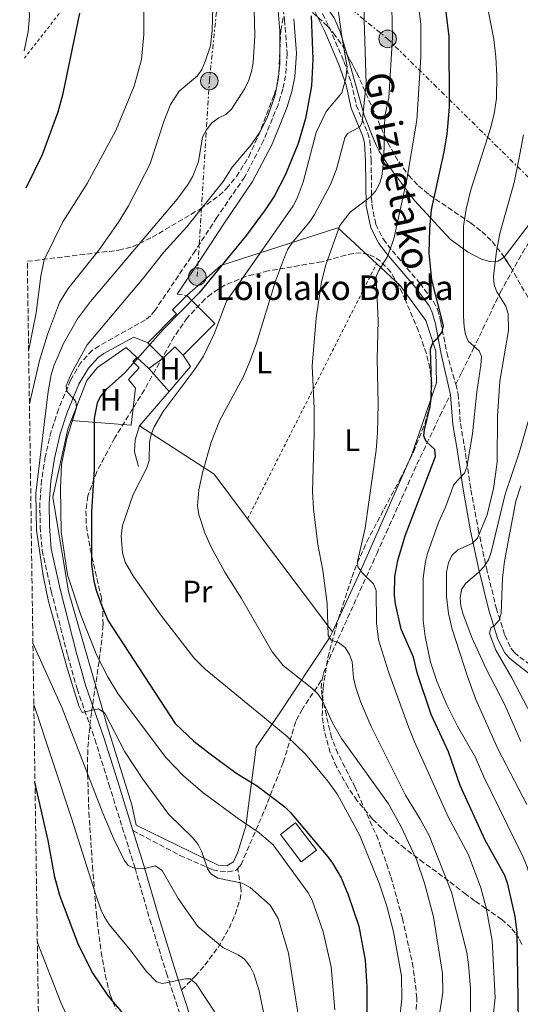
# Model space of a CAD drawing. Units: metres. Extents: x 599949 to 603373, y 4775433 to 4777797.
# Drawn here: x 599959 to 600122, y 4776650 to 4776969 of the extents above; entities that cross this region are included whole.
import ezdxf
from ezdxf.enums import TextEntityAlignment as Align

# ---------------------------------------------------------------- set-up
doc = ezdxf.new("R2010")
doc.units = ezdxf.units.M
doc.header["$MEASUREMENT"] = 0
for name, pattern in [('DGN Style 2', [1.7399219301090239, 1.043953158065414, -0.6959687720436097]), ('DGN Style 3', [2.435890702152634, 1.739921930109024, -0.6959687720436097]), ('DGN Style 7', [3.4798438602180486, 1.565929737098122, -0.6959687720436097, 0.5219765790327072, -0.6959687720436097])]:
    doc.linetypes.add(name, pattern=pattern)
for name, color, linetype, lineweight in [('Borda', 1, 'Continuous', 13), ('Camino', 7, 'DGN Style 3', 0), ('Curva de nivel directora', 30, 'Continuous', 30), ('Curva de nivel intermedia', 30, 'Continuous', 0), ('Edificio', 1, 'Continuous', 13), ('Etiqueta de uso rústico', 92, 'Continuous', 0), ('Línea  de muro-pared o tapia', 1, 'Continuous', 13), ('Línea de cambio de uso (parcela vista)', 92, 'Continuous', 0), ('Línea de muro de contención', 1, 'Continuous', 13), ('Línea eléctrica', 6, 'DGN Style 7', 0), ('Margen derecho', 7, 'Continuous', 0), ('Poste tendido eléctrico', 7, 'Continuous', 0), ('Senda', 7, 'DGN Style 3', 0), ('Tela metálica o alambrada', 7, 'DGN Style 2', 0), ('Texto de Borda', 7, 'Continuous', 0), ('Zona arbolada', 92, 'DGN Style 3', 0)]:
    doc.layers.add(name, color=color, linetype=linetype, lineweight=lineweight)
doc.styles.add('Style-Arial', font='arial.ttf')

# ---------------------------------------------------------------- blocks, each defined once
blk = doc.blocks.new('5PELE')
at = {"layer": 'Línea de muro de contención', "linetype": 'Continuous', "lineweight": 0}
h = blk.add_hatch(color=9, dxfattribs=at)
edge = h.paths.add_edge_path()
edge.add_arc((-2.000000476837158e-05, 0), 0.2850000000000001, 0, 360)
at = {"layer": 'Línea de muro de contención', "color": 252, "linetype": 'Continuous', "lineweight": 0}
blk.add_circle((-2.000000476837158e-05, 0), 0.2850000000000001, dxfattribs=at)

msp = doc.modelspace()

# ---------------------------------------------------------------- linework, layer by layer
at = {"layer": 'Borda', "color": 23, "linetype": 'Continuous', "lineweight": 0, "extrusion": (0.008790529439114382, -0.008790529438054235, 0.9999227236063689), "elevation": -36038.63656154108, "flags": 128}
msp.add_lwpolyline([(599984.6125358538, 4776747.592652232), (599993.7135907655, 4776738.492300619), (599983.4339879889, 4776728.21190341)], dxfattribs=at)
at = {"layer": 'Borda', "color": 23, "linetype": 'Continuous', "lineweight": 0, "extrusion": (0.01583761011980402, -0.01583761011501861, 0.999749138640058), "elevation": -65473.10616505187, "flags": 128}
msp.add_lwpolyline([(3802018.099450606, 2952755.657913439), (3802018.099450605, 2952762.801483976)], dxfattribs=at)
at = {"layer": 'Borda', "color": 23, "linetype": 'Continuous', "lineweight": 0, "extrusion": (0.04275962261046811, 0.04275962259427436, 0.9981699401153121), "elevation": 230589.9405096399, "flags": 128}
msp.add_lwpolyline([(2953477.453581531, -3795024.443307383), (2953481.3709531, -3795024.443307383), (2953481.378024166, -3795019.151535469)], dxfattribs=at)
at = {"layer": 'Borda', "color": 1, "linetype": 'Continuous', "lineweight": 13}
msp.add_polyline3d([(600022.8600000005, 4776870.730000001, 678.1199999999953), (600012.5800000001, 4776860.449999999, 678.1199999999953), (600009.8099999996, 4776863.220000001, 678.1199999999953), (600006.0700000003, 4776859.49, 678.4400000000023), (600001.0199999996, 4776864.539999999, 678.6000000000058), (600010.3799999999, 4776873.91, 678.6000000000058), (600009.1100000005, 4776875.180000001, 678.6000000000058), (600013.7599999999, 4776879.83, 678.279999999999)], close=True, dxfattribs=at)
at = {"layer": 'Borda', "color": 23, "linetype": 'Continuous', "lineweight": 0}
msp.add_polyline3d([(600001.0199999996, 4776864.539999999, 678.6000000000058), (600010.3799999999, 4776873.91, 678.6000000000058), (600009.1100000005, 4776875.180000001, 678.6000000000058), (600013.7599999999, 4776879.83, 678.279999999999)], dxfattribs=at)
at = {"layer": 'Camino', "color": 7, "linetype": 'DGN Style 3', "lineweight": 0, "elevation": 676.3800000000047, "flags": 128}
msp.add_lwpolyline([(600010.5599999976, 4776880.300000002), (600013.7600000006, 4776879.83)], dxfattribs=at)
at = {"layer": 'Camino', "color": 7, "linetype": 'DGN Style 3', "lineweight": 0}
for points in [[(600038.920000002, 4777018.770000001, 680.7599999999948), (600045.4699999989, 4776969.36, 679.050000000003), (600046.3200000006, 4776958.45, 678.8699999999953), (600045.8099999987, 4776951.190000001, 678.7100000000064), (600044.8899999999, 4776946.840000001, 678.779999999999), (600043.3900000001, 4776941.78, 678.779999999999), (600038.6600000005, 4776930.2, 678.4100000000036), (600032.5199999983, 4776918.350000001, 678.3600000000006), (600023.469999998, 4776905.140000002, 676.8999999999944), (600016.4499999996, 4776894.37, 676), (600003.3899999993, 4776875.060000001, 676.5899999999965), (600001.940000001, 4776873.300000001, 676.6399999999995), (600000.2800000003, 4776871.970000001, 676.6900000000024), (599996.0399999978, 4776869.560000001, 676.8099999999978), (599985.2300000007, 4776863.560000001, 677.779999999999), (599982.98, 4776862.029999999, 677.9799999999963), (599979.3099999975, 4776858.119999999, 678.3699999999955), (599975.9600000015, 4776852.400000002, 679.1100000000006), (599972.0499999999, 4776842.970000002, 680.4499999999972), (599969.6600000005, 4776835.790000003, 681.320000000007), (599967.7299999993, 4776827.470000001, 681.9199999999984), (599966.5599999981, 4776819.960000001, 682), (599965.969999998, 4776812.560000002, 681.7799999999991), (599966.0799999975, 4776804.800000002, 681.5399999999937), (599966.7100000001, 4776797.170000001, 681.4100000000036), (599969.6900000018, 4776783.880000004, 681.6600000000037), (599975.0300000017, 4776762.970000001, 682.729999999996), (599978.0500000013, 4776752.189999999, 683.6900000000024), (599983.8400000005, 4776735.820000002, 685.9799999999963), (599988.4099999992, 4776721.199999999, 687.6799999999931), (599996.8899999994, 4776693.95, 689.9900000000054), (600001.7199999974, 4776677.220000002, 691.679999999993), (600007.0899999986, 4776659.91, 694.5), (600016.9099999999, 4776630.040000002, 698.8300000000019)], [(600046.249999999, 4776986.300000001, 679.6199999999953), (600053.9499999991, 4776977.880000001, 674.6999999999971), (600056.7299999997, 4776973.530000002, 673.2899999999937), (600060.0899999992, 4776966.66, 671.8000000000033), (600064.7699999998, 4776955.790000003, 669.479999999996), (600067.1400000012, 4776948.939999999, 668.029999999999), (600068.7699999984, 4776941.61, 666.5800000000017), (600072.4400000008, 4776932.75, 663.8800000000047), (600073.1799999984, 4776930.11, 663.1600000000037), (600073.6000000008, 4776923.850000001, 661.8999999999944), (600073.7899999986, 4776909.490000002, 659.4600000000065), (600075.1099999996, 4776902.91, 657.5099999999948), (600077.5599999971, 4776898.100000001, 655.8099999999977), (600080.4800000007, 4776894.32, 654.7400000000054), (600089.4100000003, 4776883.850000001, 652.229999999996), (600093.8099999991, 4776877.900000001, 649.8899999999995), (600095.100000001, 4776875.370000001, 649.070000000007), (600096.2600000012, 4776871.2, 648.4199999999984), (600098.1299999976, 4776861.300000001, 648.0899999999965), (600101.069999999, 4776851.060000001, 647.1300000000047)], [(600101.069999999, 4776851.060000001, 647.1300000000047), (600101.8700000015, 4776847.850000001, 647.6799999999931), (600102.609999999, 4776838.26, 647.6699999999983), (600103.8699999996, 4776830.970000001, 646.4900000000054), (600106.0300000011, 4776816.770000001, 644.1100000000007), (600108.3599999979, 4776804.000000002, 641.070000000007), (600111.0300000012, 4776791.470000001, 635.2500000000001), (600114.2299999997, 4776778.430000001, 631.1199999999955), (600117.0300000004, 4776769.57, 628.6900000000024), (600118.9999999997, 4776765.34, 628.0200000000042), (600120.1700000009, 4776763.949999999, 627.7899999999936), (600121.9099999998, 4776762.51, 627.5099999999948), (600131.100000001, 4776755.520000001, 625.070000000007)]]:
    msp.add_polyline3d(points, dxfattribs=at)
at = {"layer": 'Curva de nivel directora', "color": 30, "linetype": 'Continuous', "lineweight": 30, "flags": 128}
for points, elevation in [([(600121.4299999992, 4776644.01), (600121.0299999992, 4776673.200000001), (600120.3399999985, 4776678.25), (600118.0099999994, 4776688.830000003), (600117.0499999983, 4776691.59), (600110.6699999992, 4776703.070000002), (600102.5599999998, 4776720.810000001), (600098.6699999984, 4776731.77), (600093.0999999985, 4776743.880000002), (600088.5599999987, 4776757.390000002), (600087.3899999997, 4776762.440000001), (600083.3899999987, 4776771.600000001), (600081.48, 4776779.740000002), (600081.2099999995, 4776782.640000002), (600081.2799999987, 4776788.640000002), (600082.289999999, 4776793.82), (600084.6699999995, 4776801.82), (600094.490000001, 4776827.600000001), (600094.2899999997, 4776829.890000002), (600091.4199999997, 4776832.460000002), (600090.7400000002, 4776834.270000001), (600090.919999999, 4776836.270000001), (600092.7999999989, 4776843.810000002), (600093.0800000004, 4776846.390000002), (600093.2500000005, 4776851.66), (600092.9199999997, 4776862.410000001), (600093.7499999988, 4776864.77), (600095.1999999994, 4776866.039999999), (600096.6999999993, 4776868.03), (600097.0900000003, 4776869.960000002), (600093.2799999994, 4776884.980000002), (600092.4199999989, 4776893.600000001), (600092.62, 4776901.529999999), (600093.219999999, 4776907.62), (600097.3499999996, 4776926.430000002), (600098.2799999996, 4776932.250000002), (600099.0100000004, 4776941.029999999), (600098.9199999988, 4776964.010000002), (600095.9799999995, 4776987.279999999)], 650.0000000000001), ([(599961.5600000002, 4776914.820000002), (599966.8799999999, 4776925.57), (599971.889999999, 4776939.449999999), (599973.5099999994, 4776945.420000002), (599978.9799999989, 4776971.460000001)], 700.0000000000002), ([(600054.1399999993, 4776970.650000002), (600054.6800000002, 4776956.550000001), (600054.2300000008, 4776947.949999999), (600052.2300000003, 4776937.29), (600049.8599999989, 4776929.189999999), (600045.7599999994, 4776919.110000002), (600042.2500000002, 4776912.230000001), (600039.1299999999, 4776907.610000002), (600033.0500000002, 4776899.420000002), (600017.7699999983, 4776880.76), (600005.9899999988, 4776868.79), (599993.55, 4776854.720000003), (599987.5099999984, 4776849.310000001), (599985.7299999992, 4776847.29), (599984.6200000006, 4776845.050000001), (599983.5900000001, 4776839.9), (599983.6500000005, 4776823.4), (599982.7499999997, 4776809.660000001), (599982.7299999995, 4776792.500000002), (599983.5099999997, 4776787.15), (599984.2999999986, 4776784.2), (599985.9500000004, 4776779.37), (599988.1399999987, 4776774.300000001), (600009.9000000004, 4776740.9), (600016.0400000005, 4776735.210000002), (600020.8199999993, 4776731.369999999), (600029.6300000004, 4776724.960000001), (600036.6800000002, 4776720.640000001), (600045.519999998, 4776713.880000001), (600047.3199999996, 4776712.150000001), (600059.479999999, 4776697.670000002), (600061.0700000004, 4776695.650000001), (600063.8099999985, 4776690.850000001), (600066.0999999996, 4776685.32), (600069.5899999987, 4776675.140000001), (600071.6399999984, 4776664.080000001), (600072.1599999992, 4776655.42), (600072.1399999991, 4776635.2)], 675.0000000000001), ([(599996.7499999986, 4776642.430000002), (599988.3099999987, 4776652.460000001), (599983.0299999992, 4776660.140000001), (599978.5599999988, 4776669.080000001), (599972.4700000001, 4776685.119999999), (599970.8699999996, 4776691.04), (599968.63, 4776702.949999999), (599964.3899999999, 4776721.840000001)], 700.0000000000002)]:
    msp.add_lwpolyline(points, dxfattribs=dict(at, elevation=elevation))
at = {"layer": 'Curva de nivel intermedia', "color": 30, "linetype": 'Continuous', "lineweight": 0, "flags": 128}
for points, elevation in [([(599962.5900000005, 4776844.710000001), (599965.8800000009, 4776858.759999999), (599968.5099999993, 4776867.149999999), (599972.3800000007, 4776877.559999999), (599975.2199999995, 4776882.15), (599985.0900000001, 4776894.58), (599991.4900000015, 4776903.689999999), (599994.7700000005, 4776908.930000001), (600001.7300000008, 4776922.359999998), (600006.2100000002, 4776936.279999999), (600008.3700000015, 4776941.789999999), (600011.2200000014, 4776946.189999998), (600017.2100000017, 4776951.17), (600018.6199999999, 4776953.24), (600019.6500000004, 4776955.789999999), (600021.3700000015, 4776960.92), (600021.9700000006, 4776965.88), (600022.6800000012, 4776992.49), (600022.070000001, 4777002.220000001), (600022.6800000012, 4777016.949999999)], 690.0000000000005), ([(599960.9000000008, 4776959.25), (599962.2199999995, 4776965.509999999), (599962.5700000006, 4776970.5), (599962.1600000014, 4776977.659999999), (599960.4900000017, 4776987.080000001)], 705), ([(599962.3300000014, 4776861.800000001), (599964.7699999999, 4776874.210000001), (599966.2499999995, 4776886.140000001), (599967.3700000016, 4776891.390000001), (599973.4800000006, 4776903.720000001), (599981.3900000007, 4776916.149999999), (599990.66, 4776933.390000001), (599996.6200000013, 4776947.779999999), (599998.9800000016, 4776956.470000001), (599999.7999999997, 4776964.59), (599999.7200000014, 4776986.989999999)], 695), ([(600113.3700000015, 4776646.949999998), (600113.880000001, 4776651.92), (600112.8900000008, 4776670.51), (600110.9700000009, 4776681.06), (600109.2000000007, 4776687.56), (600105.250000001, 4776698.329999999), (600098.6300000004, 4776710.640000001), (600087.6500000012, 4776734.960000001), (600085.7300000011, 4776739.82), (600079.2699999993, 4776757.65), (600075.9700000002, 4776768.070000002), (600075.2999999997, 4776773.569999999), (600075.2599999993, 4776784.15), (600074.3899999999, 4776786.24), (600070.8499999995, 4776789.66), (600069.3099999994, 4776791.75), (600069.1100000005, 4776793.560000001), (600071.6500000019, 4776804.350000001), (600075.2700000005, 4776829.640000002), (600075.7100000009, 4776835.279999998), (600075.8899999997, 4776844.640000001), (600075.540000001, 4776859.4), (600075.8700000017, 4776871.630000002), (600075.2400000015, 4776886.01), (600076.0900000008, 4776888.009999999), (600078.9100000017, 4776892.499999999), (600080.9200000011, 4776898.239999999), (600085.1400000011, 4776917.52), (600088.4300000013, 4776936.789999999), (600089.7400000012, 4776957.17), (600089.7000000009, 4776967.890000001), (600087.3400000005, 4776986.499999999)], 655), ([(599964.8600000015, 4776803.65), (599964.7200000007, 4776815.66), (599968.6900000004, 4776848.679999998), (599969.6800000007, 4776854.080000001), (599970.5700000002, 4776856.98), (599973.7000000017, 4776864.310000001), (599978.1900000023, 4776872.319999999), (599982.4099999999, 4776877.92), (600010.570000001, 4776911.17), (600014.1200000005, 4776916), (600015.6400000004, 4776918.579999999), (600017.5200000001, 4776923.32), (600018.8400000011, 4776931.230000001), (600020.1199999996, 4776933.66), (600021.8699999999, 4776935.869999998), (600024.150000002, 4776937.5), (600026.4200000007, 4776938.550000001), (600028.1999999998, 4776940.32), (600032.5499999997, 4776947.070000002), (600033.8300000003, 4776949.749999999), (600034.6799999997, 4776952.509999999), (600035.2400000007, 4776955.380000002), (600035.7700000004, 4776964.080000001), (600035.4300000007, 4776981.229999999)], 684.9999999999999), ([(600059.5199999993, 4776722.259999999), (600052.2800000017, 4776730.980000001), (600046.2500000012, 4776736.779999998), (600019.6500000004, 4776758.52), (600015.9900000013, 4776762.199999999), (600004.9800000008, 4776776.58), (599996.3500000008, 4776788.659999999), (599993.6999999998, 4776793.269999998), (599992.7900000003, 4776796.279999999), (599992.360000001, 4776801.829999999), (599992.8500000006, 4776805.239999999), (599996.3300000007, 4776815.300000001), (600000.7000000004, 4776823.869999997), (600001.4900000016, 4776826.25), (600001.6200000013, 4776832.27), (600002.1100000008, 4776834.720000001), (600003.1300000001, 4776837.259999999), (600006.0800000007, 4776842.21), (600016.1200000009, 4776855.599999999), (600019.1299999995, 4776860.130000002), (600022.7500000005, 4776867.640000001), (600026.5700000004, 4776877.970000001), (600048.2500000016, 4776908.939999999), (600049.5800000017, 4776911.429999999), (600051.4600000014, 4776916.679999999), (600055.6900000004, 4776932.720000001), (600059.0099999995, 4776939.599999999), (600064.040000001, 4776945.630000002), (600065.4200000003, 4776950.359999998), (600065.8200000002, 4776954.029999999), (600064.0800000012, 4776963.88), (600062.0400000005, 4776978.84)], 670), ([(599975.0000000005, 4776789.24), (599972.9500000007, 4776803.149999999), (599972.7000000003, 4776817.27), (599972.990000001, 4776825.01), (599974.740000001, 4776833.58), (599977.8400000012, 4776843.42), (599977.6500000012, 4776845.42), (599974.7700000001, 4776848.75), (599974.4800000017, 4776850.560000001), (599976.1800000005, 4776854.38), (599981.3900000007, 4776863.84), (599999.2400000008, 4776885.09), (600006.2600000015, 4776893.890000001), (600013.6700000013, 4776902.119999999), (600025.54, 4776916.859999998), (600028.4800000016, 4776921.539999999), (600034.6399999994, 4776928.699999998), (600037.390000001, 4776932.859999999), (600039.8300000017, 4776937.490000002), (600042.2800000015, 4776944.560000001), (600043.4100000003, 4776949.980000001), (600043.9500000011, 4776954.939999999), (600043.8799999997, 4776965.75), (600043.0599999994, 4776976.210000001)], 680), ([(600096.7800000019, 4776659.79), (600093.8499999995, 4776678.189999999), (600090.9500000003, 4776689.140000001), (600088.3200000017, 4776696.810000001), (600083.2500000001, 4776707.619999998), (600079.2000000001, 4776714.909999999), (600063.9600000005, 4776736.060000001), (600061.0800000017, 4776741.099999999), (600057.7199999999, 4776748.529999998), (600056.2500000015, 4776750.55), (600054.2799999999, 4776752.449999999), (600044.9900000006, 4776759.74), (600041.4400000012, 4776764.210000001), (600031.5300000003, 4776781.489999998), (600026.0800000009, 4776790.09), (600021.6599999998, 4776798.179999999), (600019.5300000019, 4776802.859999999), (600017.6100000018, 4776808.749999999), (600017.2200000007, 4776811.61), (600017.660000001, 4776816.749999999), (600018.9000000015, 4776822.679999999), (600021.6200000017, 4776832.23), (600024.4400000003, 4776839.38), (600032.030000001, 4776853.350000001), (600034.2000000014, 4776858.430000001), (600036.3800000006, 4776864.329999999), (600042.5000000006, 4776884.48), (600045.4300000009, 4776892.310000001), (600046.5599999996, 4776894.890000001), (600047.9700000001, 4776896.949999999), (600053.8300000007, 4776904.01), (600055.2300000021, 4776906.17), (600060.4100000011, 4776915.930000001), (600062.3900000014, 4776920.899999999), (600065.0400000003, 4776931.050000002), (600065.8700000016, 4776932.449999998), (600069.780000001, 4776934.470000002), (600070.730000001, 4776936), (600072.0000000005, 4776948.699999998), (600071.2800000008, 4776969.289999999), (600071.2600000006, 4776975.640000001)], 665.0000000000001), ([(600067.8200000006, 4776755.750000001), (600067.4200000007, 4776760.99), (600066.6100000015, 4776763.350000001), (600065.1200000006, 4776765.560000001), (600063.0100000006, 4776767.17), (600060.6500000004, 4776767.999999999), (600059.66, 4776769.449999998), (600059.3400000005, 4776779.84), (600057.8700000019, 4776790.619999999), (600056.3099999995, 4776798.999999999), (600054.8299999998, 4776810.630000001), (600054.5199999991, 4776816.279999999), (600055.1200000005, 4776834.960000001), (600055.0900000014, 4776843.249999999), (600054.4400000009, 4776857), (600055.7400000017, 4776872.539999999), (600057.5000000009, 4776884.269999999), (600058.9100000013, 4776889.810000001), (600063.4599999998, 4776902.62), (600066.7600000012, 4776906.909999999), (600073.3300000004, 4776911.8), (600074.970000001, 4776913.680000001), (600076.3500000001, 4776916.09), (600077.0800000011, 4776918.499999999), (600077.7600000005, 4776924.140000001), (600077.9100000003, 4776935.570000002), (600078.1800000007, 4776938.62), (600079.3000000005, 4776944.060000001), (600080.5099999999, 4776963.73), (600080.2900000007, 4776973.249999999)], 660), ([(600110.0600000012, 4776723.880000002), (600107.5399999998, 4776729.939999999), (600101.6800000014, 4776740.02), (600098.1299999999, 4776746.970000001), (600094.9300000012, 4776754.640000001), (600092.9199999997, 4776760.88), (600091.1700000016, 4776769.170000001), (600090.51, 4776774.32), (600090.5300000003, 4776788.239999999), (600091.2200000008, 4776793.469999999), (600091.9299999994, 4776796.16), (600095.4499999997, 4776806.140000001), (600097.7300000018, 4776811.119999998), (600100.4600000011, 4776818.519999999), (600103.9500000002, 4776822.23), (600104.69, 4776824.16), (600106.5400000007, 4776834.939999999), (600107.9600000001, 4776848.59), (600109.2400000008, 4776857.269999998), (600109.4199999997, 4776860.04), (600108.6500000008, 4776861.939999999), (600105.1100000002, 4776865.08), (600104.2400000007, 4776867.17), (600103.7900000014, 4776869.630000001), (600103.55, 4776873.08), (600103.6300000005, 4776902.359999998), (600104.4500000009, 4776907.869999998), (600105.9700000008, 4776914.100000001), (600112.2800000008, 4776933.680000001), (600113.5900000005, 4776938.800000001), (600114.3000000012, 4776943.759999998), (600114.4300000009, 4776951.09), (600114.1300000014, 4776957.359999999), (600113.4100000017, 4776963.06), (600111.2700000004, 4776974.119999999)], 645), ([(600124.1699999997, 4776714.65), (600114.8500000011, 4776732.489999999), (600107.6400000005, 4776748.770000001), (600104.850000001, 4776756.159999999), (600099.8700000009, 4776771.550000001), (600098.7000000019, 4776776.640000001), (600098.0700000017, 4776782.11), (600098.1000000007, 4776790.039999999), (600098.6900000008, 4776793.09), (600099.8300000007, 4776795.470000001), (600101.7300000006, 4776797.289999999), (600106.390000001, 4776799.41), (600108.100000001, 4776801.130000002), (600111.2900000005, 4776808.65), (600113.3400000001, 4776817.16), (600114.4900000013, 4776825.77), (600114.6299999999, 4776840.640000001), (600115.3899999998, 4776852.009999999), (600118.2400000019, 4776868.509999999), (600118.1200000012, 4776873.849999999), (600117.3500000001, 4776876.42), (600114.4700000011, 4776880.99), (600113.5700000004, 4776883.319999999), (600113.2999999999, 4776886.150000001), (600114.29, 4776894.24), (600115.3899999998, 4776899.939999999), (600120.0500000002, 4776916.489999999), (600121.6100000005, 4776923.970000001), (600123.0900000001, 4776932.029999998)], 640.0000000000001), ([(600122.1700000013, 4776735.039999999), (600117.0700000006, 4776746.939999999), (600110.8200000012, 4776758.84), (600106.3000000016, 4776768.84), (600103.5000000009, 4776776.359999999), (600102.7300000021, 4776779.119999999), (600102.4600000015, 4776781.739999999), (600102.9199999997, 4776784.380000001), (600104.3100000002, 4776786.46), (600108.5099999999, 4776789.92), (600110.1900000008, 4776791.769999999), (600111.6799999995, 4776794.02), (600112.5700000012, 4776796.489999999), (600117.1800000002, 4776815.42), (600121.7100000009, 4776828.79), (600124.8100000012, 4776839.680000001)], 635), ([(600125.6400000004, 4776743.49), (600119.3000000013, 4776755.769999999), (600114.0599999998, 4776764.720000001), (600112.0900000007, 4776770.140000001), (600112.4700000007, 4776771.96), (600113.51, 4776772.630000001), (600115.1900000009, 4776774.48), (600115.8800000015, 4776776.739999999), (600116.3100000008, 4776788.09), (600116.8700000017, 4776793.619999999), (600120.6100000012, 4776813.099999999), (600122.2600000007, 4776818.099999999)], 630), ([(600050.9000000004, 4776640.199999998), (600046.7000000004, 4776666.41), (600043.37, 4776677.67), (600040.7999999997, 4776682.019999999), (600034.2700000006, 4776687.75), (600031.6900000012, 4776689.07), (600023.7699999998, 4776690.760000001), (600021.5700000003, 4776692.090000001), (600020.4200000014, 4776693.800000001), (600018.5900000008, 4776699.23), (600017.4300000007, 4776701.61), (600015.7099999997, 4776703.789999999), (600007.8600000021, 4776711.390000002), (599999.4199999997, 4776722.9), (599993.5700000002, 4776731.73), (599987.1300000006, 4776744.310000001), (599985.0200000006, 4776745.640000001), (599979.6900000019, 4776744.470000001), (599978.6300000002, 4776746.66), (599974.9400000023, 4776758.609999999), (599968.7400000019, 4776780.53), (599967.0200000008, 4776788.970000001), (599964.8600000015, 4776803.65)], 684.9999999999999), ([(600061.7800000012, 4776647.960000001), (600060.5800000009, 4776661.949999999), (600057.9600000012, 4776673.289999999), (600054.4800000011, 4776683.579999999), (600053.14, 4776685.960000002), (600041.7800000008, 4776701.59), (600037.2300000022, 4776705.449999998), (600030.0599999996, 4776710.289999999), (600018.8900000004, 4776718.539999999), (600012.6900000023, 4776723.91), (600006.8000000003, 4776730.029999998), (599991.2900000003, 4776750.63), (599988.2000000014, 4776755.810000001), (599984.52, 4776762.949999998), (599979.2899999997, 4776776.07), (599975.0000000005, 4776789.24)], 680), ([(600040.6000000007, 4776637.65), (600037.190000002, 4776654.189999999), (600035.4599999997, 4776659.630000001), (600034.2500000005, 4776662.09), (600032.4800000002, 4776664.42), (600030.4400000017, 4776665.859999998), (600025.4100000004, 4776668.21), (600017.3000000011, 4776675.069999999), (600010.950000001, 4776684.079999999), (600005.6600000003, 4776693.219999999), (600003.5599999992, 4776694.730000001), (599999.6500000021, 4776693.769999999), (599996.8899999994, 4776693.850000001), (599994.6900000002, 4776694.890000002), (599993.3500000011, 4776696.599999999), (599989.6900000023, 4776704.119999998), (599986.430000001, 4776711.82), (599973.200000001, 4776745.939999999), (599963.7300000006, 4776767.039999999)], 690.0000000000001), ([(600105.8300000001, 4776645.730000001), (600105.8900000004, 4776654.98), (600105.2700000012, 4776662.73), (600104.650000002, 4776666.599999998), (600099.6500000019, 4776686.189999999), (600092.4500000002, 4776704.609999999), (600089.5500000011, 4776709.930000001), (600084.7600000012, 4776717.659999998), (600073.5100000014, 4776740.220000001), (600070.1400000008, 4776748.12), (600068.5300000014, 4776752.890000001), (600067.8200000006, 4776755.750000001)], 660), ([(600023.0400000011, 4776646.910000001), (600016.8000000004, 4776656.399999999), (600014.790000001, 4776658.109999999), (600013.2700000011, 4776658.100000001), (600005.8400000014, 4776656.550000001), (600003.8299999997, 4776657.109999999), (600000.6400000001, 4776660.409999999), (599995.3000000003, 4776667.470000001), (599988.4900000019, 4776675.720000001), (599986.8600000002, 4776678.310000001), (599985.7400000005, 4776680.55), (599984.0199999993, 4776685.619999999), (599976.2400000008, 4776710.249999999), (599964.0200000011, 4776747.09)], 695), ([(600082.2000000018, 4776638.779999999), (600083.5700000019, 4776651.569999998), (600083.4600000002, 4776658.9), (600080.8099999994, 4776673.359999999), (600078.7000000017, 4776681.59), (600076.2899999998, 4776688.829999999), (600069.8800000015, 4776704.539999999), (600062.6300000006, 4776717.859999999), (600059.5199999993, 4776722.259999999)], 670), ([(600128.7200000006, 4776646.740000002), (600128.230000001, 4776673.100000001), (600127.490000001, 4776679.140000001), (600125.3499999997, 4776690.409999999), (600124.3100000004, 4776694.369999998), (600122.9699999993, 4776697.569999998), (600110.0600000012, 4776723.880000002)], 645), ([(599965.1500000021, 4776670.05), (599972.7699999996, 4776650.33), (599976.2000000007, 4776643.149999999)], 705), ([(600094.3000000009, 4776636.890000001), (600096.9000000004, 4776653.599999999), (600096.7800000019, 4776659.79)], 665.0000000000001)]:
    msp.add_lwpolyline(points, dxfattribs=dict(at, elevation=elevation))
at = {"layer": 'Edificio', "color": 1, "linetype": 'Continuous', "lineweight": 13, "elevation": 680.529999999999, "flags": 128}
msp.add_lwpolyline([(600055.8200000003, 4776699.789999999), (600050.8700000001, 4776696.02), (600044.0999999996, 4776704.890000001), (600049.0499999998, 4776708.67), (600055.8200000003, 4776699.789999999)], close=True, dxfattribs=at)
at = {"layer": 'Edificio', "color": 51, "linetype": 'Continuous', "lineweight": 13, "elevation": 680.529999999999, "flags": 128}
msp.add_lwpolyline([(600050.8700000001, 4776696.02), (600044.0999999996, 4776704.890000001), (600049.0499999998, 4776708.67), (600055.8200000003, 4776699.789999999), (600050.8700000001, 4776696.02)], dxfattribs=at)
at = {"layer": 'Línea  de muro-pared o tapia', "color": 1, "linetype": 'Continuous', "lineweight": 13, "extrusion": (0.1039267512030555, -0.09669473501584362, 0.9898734053426196), "elevation": -398871.3514487472, "flags": 128}
msp.add_lwpolyline([(3905942.758073821, 2786198.0282369), (3905942.758073821, 2786192.674350462)], dxfattribs=at)
at = {"layer": 'Línea  de muro-pared o tapia', "color": 1, "linetype": 'Continuous', "lineweight": 13, "flags": 128}
for points, elevation in [([(600001.3899999997, 4776856.15), (600006.0700000003, 4776859.49)], 676.1399999999994), ([(599998.0599999996, 4776824.300000001), (599996.7599999999, 4776829.060000001), (599996.9800000006, 4776833.02), (599998.3600000005, 4776837.57)], 671.9499999999971)]:
    msp.add_lwpolyline(points, dxfattribs=dict(at, elevation=elevation))
at = {"layer": 'Línea  de muro-pared o tapia', "color": 1, "linetype": 'Continuous', "lineweight": 13, "extrusion": (-0.01874652214981627, -0.0122034146964619, 0.9997497909862412), "elevation": -68869.82640517778, "flags": 128}
msp.add_lwpolyline([(-3676003.837114457, 3108141.956588616), (-3676006.834255439, 3108152.23884741), (-3676011.141760516, 3108152.23884741)], dxfattribs=at)
at = {"layer": 'Línea  de muro-pared o tapia', "color": 1, "linetype": 'Continuous', "lineweight": 13, "extrusion": (0.2281655670201325, -0.2584253296703714, 0.9386995381969363), "elevation": -1096926.491584611, "flags": 128}
msp.add_lwpolyline([(3611367.101220646, 2988824.788785195), (3611367.101220646, 2988835.34757774)], dxfattribs=at)
at = {"layer": 'Línea  de muro-pared o tapia', "color": 1, "linetype": 'Continuous', "lineweight": 13, "extrusion": (-0.01418496141641112, -0.01649242125202835, 0.9997633654574769), "elevation": -86620.78005004629, "flags": 128}
msp.add_lwpolyline([(-2659982.679200133, 4011877.944367426), (-2659982.679200133, 4011892.654669939)], dxfattribs=at)
at = {"layer": 'Línea  de muro-pared o tapia', "color": 1, "linetype": 'Continuous', "lineweight": 13, "extrusion": (0.4042285123523388, 0.2405120673400921, 0.8824699741437155), "elevation": 1392016.499484292, "flags": 128}
msp.add_lwpolyline([(3798310.419921138, -2610183.434533391), (3798328.430551366, -2610181.244761988), (3798354.300288741, -2610166.724238992)], dxfattribs=at)
at = {"layer": 'Línea  de muro-pared o tapia', "color": 1, "linetype": 'Continuous', "lineweight": 13, "extrusion": (0.03407938451468806, -0.0454474350179281, 0.9983852594071045), "elevation": -195981.8548919259, "flags": 128}
msp.add_lwpolyline([(3345809.369838521, 3456119.604832555), (3345809.369838521, 3456165.551023911)], dxfattribs=at)
at = {"layer": 'Línea  de muro-pared o tapia', "color": 1, "linetype": 'Continuous', "lineweight": 13}
for points in [[(600013.7599999999, 4776879.83, 675.4100000000036), (600024.7800000003, 4776889.539999999, 675.0500000000029), (600062.8099999996, 4776901.789999999, 663.0399999999936), (600075.3700000001, 4776890.189999999, 657.8399999999965)], [(600075.3700000001, 4776890.189999999, 657.8399999999965), (600083.0199999996, 4776883.130000001, 654.6699999999983), (600091.3300000001, 4776871.75, 652.4900000000052), (600094.6299999999, 4776861.75, 651.9400000000023), (600094.79, 4776851.5, 652.3099999999977), (600086.8399999999, 4776828.189999999, 654.3099999999977), (600069.5300000003, 4776789, 658.8600000000006), (600060.9900000002, 4776770.699999999, 661.4799999999959)], [(599976.1399999997, 4776839.279999999, 680.279999999999), (599981.2599999999, 4776852.230000001, 679.2299999999959), (599984.7400000002, 4776856.430000001, 678.5), (599994.0300000003, 4776862.99, 677.5899999999965), (599997.5099999999, 4776859.76, 676.8999999999943)], [(599997.5099999999, 4776859.76, 675.5899999999965), (599996.2300000006, 4776858.470000001, 675.5899999999965), (599998.2199999997, 4776856.380000001, 675.5899999999965), (599994.7400000002, 4776852.640000001, 675.2299999999959), (599997.0800000001, 4776849.74, 674.5), (599995.6100000005, 4776837.74, 673.0399999999936), (599976.1399999997, 4776839.279999999, 679.5899999999965)], [(600060.9900000002, 4776770.699999999, 661.4799999999959), (600060.0599999996, 4776768.710000001, 661.7700000000041), (600043.5099999999, 4776743.730000001, 669.5899999999965), (600036.2100000001, 4776733.220000001, 674.1399999999994), (600032.9400000004, 4776707.59, 682.1399999999994), (600030.29, 4776699.199999999, 684.5099999999948), (600028.9100000003, 4776696.050000001, 684.8699999999953), (600026.7000000002, 4776694.76, 685.0500000000029), (600023.9100000003, 4776694.980000001, 685.2299999999959), (599997.3099999996, 4776707.92, 688.6900000000023), (599995.8799999999, 4776714.550000001, 687.9600000000064), (599987.8700000001, 4776740.130000001, 685.2299999999959), (599986.2199999997, 4776745.949999999, 683.9600000000064), (599975.2400000002, 4776783.74, 681.4100000000036), (599970.2300000006, 4776814.350000001, 681.6000000000058), (599975.04, 4776836.49, 680.5), (599976.1399999997, 4776839.279999999, 680.279999999999)]]:
    msp.add_polyline3d(points, dxfattribs=at)
at = {"layer": 'Línea de cambio de uso (parcela vista)', "color": 92, "linetype": 'Continuous', "lineweight": 0}
for points in [[(600065.6545000002, 4776958.268400001, 670.6125999999931), (600063.5099999999, 4776965.41, 671.8899999999994), (600061.5499999998, 4776969.949999999, 672.779999999999), (600059.0999999996, 4776973.449999999, 673.8600000000006), (600046.0499999998, 4776987.779999999, 679.679999999993)], [(600143.3799999999, 4776985.52, 624.1300000000047), (600153.9199999999, 4776968.140000001, 619.1100000000006), (600157.8899999997, 4776959.859999999, 617.1499999999943), (600158.7699999996, 4776957.449999999, 616.75), (600159.2800000003, 4776954.930000001, 616.429999999993), (600159.2999999998, 4776952.449999999, 616.2400000000052), (600158.3899999997, 4776948.939999999, 616.2599999999948), (600153.8600000005, 4776940.25, 627.2700000000041), (600133.0499999998, 4776913.59, 634.7299999999959), (600116.8000999996, 4776892.301100001, 639.9976000000024)], [(600116.8000999996, 4776892.301100001, 639.9976000000024), (600116.7000000002, 4776892.17, 640.029999999999), (600114.7199999997, 4776890.970000001, 640.5399999999936), (600112.1399999997, 4776890.92, 641.0899999999965), (600109.4100000003, 4776891.640000001, 641.7400000000052), (600104.9299999997, 4776894.039999999, 643.4799999999959), (600099.2999999998, 4776898.119999999, 646.2400000000052), (600087.7000000002, 4776910.710000001, 652.8699999999953), (600080.5, 4776920.210000001, 657.8600000000006), (600079.3799999999, 4776921.869999999, 659.0800000000017), (600076.25, 4776926.689999999, 664.1600000000036), (600075.2599999999, 4776928.630000001, 665.4900000000052), (600073.9100000003, 4776931.779999999, 666.1199999999953), (600072.0499999998, 4776936.449999999, 665.3600000000006), (600071.3499999996, 4776938.33, 665.5), (600066.75, 4776954.619999999, 669.9600000000064), (600065.6545000002, 4776958.268400001, 670.6125999999931)]]:
    msp.add_polyline3d(points, dxfattribs=at)
at = {"layer": 'Línea eléctrica', "color": 6, "linetype": 'DGN Style 7', "lineweight": 0}
for points in [[(600017.1299999995, 4776885.989999999, 675.7400000000052), (600021.0399999989, 4776949.490000002, 688.6300000000047), (600026.8554526772, 4777005.677409109, 687.5304999999935), (600027.8099999992, 4777014.900000001, 687.3500000000058), (600003.7899999999, 4777085.45, 693.779999999999), (599999.9899999979, 4777093.470000001, 694.9499999999971)], [(599959.4200000016, 4777059.819999999, 705.0800000000019), (599976.5399999986, 4777046.770000001, 701.2400000000052), (600026.8554526772, 4777005.677409109, 681.4085999999952), (600078.9400000012, 4776963.140000002, 660.8800000000047), (600137.3000000018, 4776905.82, 632.1199999999953), (600206.2100000002, 4776842.929999999, 582.7899999999936), (600254.8500000022, 4776795.939999999, 567.4499999999971), (600314.3200000013, 4776743.050000002, 543.6199999999953), (600408.2399999994, 4776656.199999999, 556.2100000000064), (600510.8599999987, 4776562.34, 538.8699999999953), (600585.3399999995, 4776539.519999999, 507), (600664.8099999991, 4776515.019999999, 470.929999999993), (600738.170000002, 4776495.540000001, 438.3899999999995), (600816.5300000008, 4776472.15, 393.5800000000018), (600911.250000001, 4776442.240000002, 342.6900000000023), (601011.8400000009, 4776414.960000001, 304.1600000000035), (601110.760000001, 4776402.150000001, 328.4900000000052), (601183.010000001, 4776391.580000001, 360.8099999999977), (601249.1400000012, 4776382.640000001, 383.4900000000052), (601307.0500000003, 4776371.320000002, 389.6999999999971), (601347.1000000024, 4776369.609999999, 386.7899999999936)]]:
    msp.add_polyline3d(points, dxfattribs=at)
at = {"layer": 'Margen derecho', "color": 7, "linetype": 'Continuous', "lineweight": 0}
for points in [[(600099.3799999993, 4776847.660000001, 647.779999999999), (600096.3599999995, 4776860.779999999, 649.7799999999991), (600094.4999999999, 4776870.630000002, 650.1100000000006), (600093.4699999995, 4776874.36, 650.6999999999971), (600092.3899999998, 4776876.49, 651.3899999999995), (600088.0599999981, 4776882.32, 653.679999999993), (600079.1099999984, 4776892.83, 656.2100000000065), (600076.1299999988, 4776896.710000002, 657.320000000007), (600073.5100000014, 4776901.830000001, 659.1300000000048), (600072.0300000019, 4776908.920000001, 661.1499999999943), (600071.8099999982, 4776923.460000001, 663.6000000000058), (600071.4499999986, 4776929.42, 664.8399999999967), (600070.829999997, 4776931.730000001, 665.5000000000001), (600067.11, 4776940.680000001, 668.229999999996), (600065.4499999991, 4776948.130000001, 669.6900000000024), (600063.1499999969, 4776954.82, 671.1100000000006), (600058.5, 4776965.58, 673.4100000000036), (600055.23, 4776972.260000002, 674.850000000006)], [(600048.4599999995, 4776969.670000001, 679.050000000003), (600049.3299999969, 4776958.470000001, 678.8699999999953), (600048.7899999982, 4776950.779999999, 678.7100000000064), (600047.8099999991, 4776946.100000001, 678.779999999999), (600046.2199999976, 4776940.779999999, 678.779999999999), (600041.3899999997, 4776928.939999999, 678.4100000000036), (600035.1000000021, 4776916.800000002, 678.3600000000006), (600025.9699999992, 4776903.480000001, 676.8999999999944), (600018.9499999986, 4776892.710000001, 676), (600010.5599999976, 4776880.300000002, 676.3800000000047)], [(599996.2199999989, 4776706.199999999, 689.0299999999991), (599991.2800000014, 4776722.090000001, 687.6799999999931), (599986.6900000003, 4776736.760000001, 685.9799999999963), (599980.9100000003, 4776753.100000001, 683.6900000000024), (599977.9299999984, 4776763.740000002, 682.729999999996), (599972.6000000021, 4776784.58, 681.6600000000037), (599969.6799999983, 4776797.630000001, 681.4100000000036), (599969.079999997, 4776804.949999999, 681.5399999999937), (599968.9699999976, 4776812.460000002, 681.7799999999991), (599969.5399999976, 4776819.609999999, 682), (599970.6799999997, 4776826.900000001, 681.9199999999984), (599972.5500000005, 4776834.980000001, 681.320000000007), (599974.8599999995, 4776841.920000001, 680.4499999999972), (599978.6599999993, 4776851.060000001, 679.1100000000006), (599981.7300000006, 4776856.310000001, 678.3699999999955), (599984.9400000002, 4776859.730000001, 677.9799999999963), (599986.7999999998, 4776861.000000001, 677.779999999999), (599996.4600000003, 4776866.36, 676.9100000000036), (600001.02, 4776864.540000001, 676.9100000000036)], [(600099.3799999993, 4776847.660000001, 647.779999999999), (600100.1200000013, 4776837.949999999, 647.7400000000052), (600101.4099999988, 4776830.560000002, 646.5399999999939), (600103.5599999991, 4776816.350000001, 644.1600000000037), (600105.9100000004, 4776803.500000001, 641.1000000000059), (600108.5900000003, 4776790.91, 635.2700000000042), (600111.8200000002, 4776777.760000001, 631.3399999999965), (600114.6900000002, 4776768.67, 629.1499999999943), (600116.8699999995, 4776764.000000001, 628.3999999999943), (600118.3899999994, 4776762.199999999, 628.1100000000007), (600120.3299999973, 4776760.600000001, 627.820000000007), (600129.5100000016, 4776753.62, 625.8999999999943)], [(599996.2199999989, 4776706.199999999, 689.0299999999991), (599999.7600000016, 4776694.810000001, 689.9900000000054), (600004.6000000008, 4776678.08, 691.679999999993), (600009.9499999996, 4776660.830000001, 694.5), (600012.0399999997, 4776654.460000001, 695.4199999999984)], [(600012.0399999997, 4776654.460000001, 695.4199999999984), (600019.7799999999, 4776630.92, 698.8300000000019), (600022.3399999993, 4776621.920000002, 700.1100000000007), (600023.4299999999, 4776616.970000001, 700.6600000000036), (600024.9899999979, 4776607.08, 701.8899999999995), (600025.4299999983, 4776601.540000001, 702.8500000000058), (600025.2399999984, 4776596.460000004, 703.8000000000029), (600024.5299999998, 4776591.370000001, 704.7599999999949), (600022.3399999993, 4776583.410000001, 706.3000000000029), (600020.2699999994, 4776578.750000001, 707.2700000000042), (600017.9600000005, 4776574.830000001, 708.1600000000037), (600015.0300000003, 4776570.720000003, 709.3399999999967), (600011.9200000011, 4776566.940000001, 710.7100000000065), (600007.3199999988, 4776562.190000001, 712.5200000000042), (600000.0700000002, 4776555.550000002, 714.850000000006), (599989.7399999968, 4776547.380000004, 717.3899999999995), (599979.5199999999, 4776540.180000001, 718.9900000000052), (599975.1799999991, 4776537.560000001, 719.350000000006), (599967.1599999993, 4776533.510000001, 720.1600000000036)]]:
    msp.add_polyline3d(points, dxfattribs=at)
at = {"layer": 'Senda', "color": 7, "linetype": 'DGN Style 3', "lineweight": 0, "extrusion": (0.09759001178205495, 0.1951800127060501, 0.9759000728765442), "elevation": 991541.0610874782, "flags": 128}
msp.add_lwpolyline([(1599526.115456232, -4431337.922399264), (1599526.115456232, -4431338.059876534)], dxfattribs=at)
at = {"layer": 'Senda', "color": 7, "linetype": 'DGN Style 3', "lineweight": 0}
for points in [[(600101.069999999, 4776851.060000001, 647.1300000000047), (600103.0199999983, 4776854.95, 646.3999999999944), (600106.6599999992, 4776862.240000002, 644.7299999999959), (600115.5199999994, 4776880.810000001, 639.4499999999973), (600122.7699999983, 4776893.690000001, 637.1600000000036), (600128.2899999992, 4776902.74, 635.1799999999931), (600133.800000001, 4776910.449999999, 633.2599999999949), (600139.1299999974, 4776915.36, 631.8099999999977), (600145.510000001, 4776922.720000001, 629.550000000003), (600150.7300000002, 4776929.830000001, 627.2400000000052), (600155.7600000016, 4776938.050000002, 624.5800000000017), (600158.7800000014, 4776943.720000001, 622.8699999999953), (600160.6700000024, 4776948.210000001, 621.6999999999972), (600163.8500000008, 4776961.430000001, 619.5899999999965)], [(600057.6900000009, 4776755.340000002, 662.6399999999994), (600058.1700000014, 4776757.220000002, 662.2700000000041), (600059.9100000004, 4776761.820000002, 661.3600000000006), (600075.4200000003, 4776796.050000001, 654.3099999999977), (600078.4800000002, 4776802.859999999, 653.4100000000037), (600088.4899999973, 4776825.050000003, 651.4499999999971), (600095.9200000013, 4776840.730000002, 649.0899999999965), (600099.3799999993, 4776847.660000001, 647.779999999999)], [(600030.2499999995, 4776693.830000003, 683.6900000000024), (600031.3200000002, 4776695.130000004, 683.1100000000007), (600038.1199999996, 4776710.780000002, 677.3800000000047), (600045.0399999997, 4776728.28, 671.5599999999978), (600049.2499999986, 4776741.960000002, 666.820000000007), (600051.03, 4776745.300000001, 665.7400000000052), (600057.6900000009, 4776755.340000002, 662.6399999999994)], [(600088.0300000012, 4776643.189999999, 668.550000000003), (600088.4600000003, 4776651.810000001, 668.9199999999984), (600087.2899999992, 4776661.720000001, 669.2200000000012), (600083.7499999986, 4776677.730000001, 669.2400000000052), (600079.9200000019, 4776691.5, 668.6499999999944), (600075.8799999985, 4776703.300000002, 667.8899999999994), (600068.3999999973, 4776720.190000001, 667.1000000000058), (600062.8099999971, 4776731.160000001, 665.6000000000058), (600060.7300000007, 4776736.32, 665.1600000000036), (600059.0599999988, 4776743.590000001, 665.1100000000006), (600057.6499999984, 4776749.91, 663.8600000000007), (600057.36, 4776752.330000001, 663.2700000000041), (600057.5399999989, 4776754.760000001, 662.7500000000002), (600057.6900000009, 4776755.340000002, 662.6399999999994)], [(599996.2199999989, 4776706.199999999, 689.0299999999991), (600011.4800000007, 4776698.140000001, 686.1399999999995), (600022.1200000001, 4776693.490000002, 685.3899999999995), (600024.5499999998, 4776692.950000001, 685.0700000000071), (600027.0100000007, 4776692.810000001, 684.6600000000036), (600029.8000000003, 4776693.290000001, 683.929999999993), (600030.2499999995, 4776693.830000003, 683.6900000000024)], [(600012.0399999997, 4776654.460000001, 695.4199999999984), (600016.4499999996, 4776658.9, 692.8800000000048), (600019.5799999988, 4776662.470000002, 691.4600000000065), (600023.8599999992, 4776668.25, 689.9700000000012), (600027.4800000001, 4776674.45, 687.9199999999983), (600029.4099999992, 4776678.980000001, 686.6900000000023), (600031.0199999984, 4776683.76, 685.679999999993), (600031.3500000016, 4776686.170000002, 685.1999999999972), (600031.2399999974, 4776687.840000002, 684.8699999999953), (600030.2499999995, 4776693.830000003, 683.6900000000024)]]:
    msp.add_polyline3d(points, dxfattribs=at)
at = {"layer": 'Tela metálica o alambrada', "color": 7, "linetype": 'DGN Style 2', "lineweight": 0, "extrusion": (0.0905428270469274, 0.1163403201950762, 0.9890737719539717), "elevation": 610773.2021037521, "flags": 128}
msp.add_lwpolyline([(2460426.308735278, -4092985.299096419), (2460426.308735278, -4093029.729547687)], dxfattribs=at)
at = {"layer": 'Tela metálica o alambrada', "color": 7, "linetype": 'DGN Style 2', "lineweight": 0, "extrusion": (0.02826777486610189, 0.05585415468070888, 0.9980386998052845), "elevation": 284427.6005899367, "flags": 128}
msp.add_lwpolyline([(1621652.326398788, -4524077.167043088), (1621652.326398788, -4524170.138363934)], dxfattribs=at)
at = {"layer": 'Zona arbolada', "color": 92, "linetype": 'DGN Style 3', "lineweight": 0}
for points in [[(599966.2000000002, 4776598.779999999, 732.779999999999), (599961.9100000003, 4776890.939999999, 707.820000000007), (599991.5800000001, 4776894.550000001, 696), (599996.0700000003, 4776895.65, 694.2599999999948), (600002.4800000006, 4776898.77, 691.929999999993), (600018.1799999997, 4776908.02, 686.6300000000047), (600024.2199999997, 4776912.300000001, 685.1499999999943), (600026.5700000003, 4776914.529999999, 684.820000000007), (600029.8499999996, 4776918.449999999, 684.3800000000047), (600033.8099999996, 4776924.890000001, 683.8300000000017), (600036.9699999997, 4776931.77, 683.3500000000058), (600042.04, 4776944.810000001, 682.3500000000058), (600042.7999999998, 4776947.16, 682.1499999999943), (600043.6299999999, 4776952.34, 681.8000000000029), (600044.2599999999, 4776965.83, 680.820000000007), (600045.1399999997, 4776970.41, 680.2400000000052)], [(599961.9100000003, 4776890.939999999, 707.820000000007), (599991.5800000001, 4776894.550000001, 696), (599996.0700000003, 4776895.65, 694.2599999999948), (600002.4800000006, 4776898.77, 691.929999999993), (600018.1799999997, 4776908.02, 686.6300000000047), (600024.2199999997, 4776912.300000001, 685.1499999999943), (600026.5700000003, 4776914.529999999, 684.820000000007), (600029.8499999996, 4776918.449999999, 684.3800000000047), (600033.8099999996, 4776924.890000001, 683.8300000000017), (600036.9699999997, 4776931.77, 683.3500000000058), (600042.04, 4776944.810000001, 682.3500000000058), (600042.7999999998, 4776947.16, 682.1499999999943), (600043.6299999999, 4776952.34, 681.8000000000029), (600044.2599999999, 4776965.83, 680.820000000007), (600045.1399999997, 4776970.41, 680.2400000000052)], [(600054.5700000003, 4776971.699999999, 677.4600000000064), (600059.3200000003, 4776967.359999999, 676.2299999999959), (600061.3600000005, 4776965.029999999, 675.6300000000047), (600064.2599999999, 4776960.869999999, 674.5200000000041), (600068.9500000002, 4776952.119999999, 672.3899999999994), (600079, 4776929.439999999, 667.1600000000036), (600082.54, 4776923.24, 665.5200000000041), (600085.7999999998, 4776918.779999999, 664.1600000000036), (600088.9699999997, 4776915.460000001, 662.7899999999936), (600092.4900000002, 4776912.529999999, 661.070000000007), (600105.8799999999, 4776903.439999999, 653.6999999999971), (600109.5499999998, 4776900.58, 651.5800000000017), (600112.9400000004, 4776897.359999999, 649.6199999999953), (600115.9500000002, 4776893.609999999, 647.9100000000036), (600118.8399999999, 4776889.16, 646.3000000000029), (600126.1100000005, 4776876.52, 642.0899999999965)], [(600054.5700000003, 4776971.699999999, 677.4600000000064), (600059.3200000003, 4776967.359999999, 676.2299999999959), (600061.3600000005, 4776965.029999999, 675.6300000000047), (600064.2599999999, 4776960.869999999, 674.5200000000041), (600065.6545000002, 4776958.268400001, 673.8867000000029)], [(600065.6545000002, 4776958.268400001, 673.8867000000029), (600068.9500000002, 4776952.119999999, 672.3899999999994), (600079, 4776929.439999999, 667.1600000000036), (600082.54, 4776923.24, 665.5200000000041), (600085.7999999998, 4776918.779999999, 664.1600000000036), (600088.9699999997, 4776915.460000001, 662.7899999999936), (600092.4900000002, 4776912.529999999, 661.070000000007), (600105.8799999999, 4776903.439999999, 653.6999999999971), (600109.5499999998, 4776900.58, 651.5800000000017), (600112.9400000004, 4776897.359999999, 649.6199999999953), (600115.9500000002, 4776893.609999999, 647.9100000000036), (600116.8000999996, 4776892.301100001, 647.436400000006)], [(600122.5300000003, 4776669.25, 656.3800000000047), (600121.5300000003, 4776671.24, 656.9199999999983), (600120.3600000005, 4776673, 657.8800000000047), (600119.04, 4776674.58, 659.1999999999971), (600116.0300000003, 4776677.310000001, 662.5), (600110.8700000001, 4776680.890000001, 667.8399999999965), (600107.2199999997, 4776683.350000001, 670.6300000000047), (600104.4199999999, 4776685.480000001, 671.8399999999965), (600098.7300000006, 4776689.890000001, 673.029999999999), (600090.6799999997, 4776695.75, 674.0399999999936), (600084.5999999996, 4776700.33, 674.2899999999936), (600078.75, 4776705.25, 674.029999999999), (600074.04, 4776709.92, 673.3500000000058), (600069.0599999996, 4776715.869999999, 672.1999999999971), (600066.0899999999, 4776720.140000001, 671.320000000007), (600062.3099999996, 4776726.869999999, 669.9499999999971), (600060.3200000003, 4776731.52, 669.070000000007), (600058.3099999996, 4776738.66, 667.9700000000012), (600057.6900000004, 4776743.449999999, 667.4400000000023), (600057.9699999997, 4776752.52, 666.8699999999953), (600059.5700000003, 4776762.380000001, 666.4700000000012), (600062.8499999996, 4776774.720000001, 666.0800000000017), (600067.3499999996, 4776788.369999999, 665.4700000000012), (600069.0899999999, 4776793, 665.070000000007), (600072.1600000003, 4776799.869999999, 664.1000000000058), (600082.8899999997, 4776820.109999999, 660.2599999999948), (600087.3600000005, 4776829.08, 659.0099999999948), (600090.9900000002, 4776838.119999999, 658.6399999999994), (600092.75, 4776844.350000001, 659.1100000000006), (600093.1399999997, 4776846.67, 659.4400000000023), (600093.2999999998, 4776851.4, 660.320000000007), (600092.7100000001, 4776856.199999999, 661.3899999999994), (600091.5300000003, 4776861.039999999, 662.570000000007), (600088.9800000006, 4776868.310000001, 664.3500000000058), (600084.75, 4776878.289999999, 666.4600000000064), (600082.5599999996, 4776883.08, 667.4600000000064), (600079.9600000001, 4776887.439999999, 668.429999999993), (600076.6799999997, 4776890.970000001, 669.3099999999977), (600074.6900000004, 4776892.300000001, 669.7100000000064), (600072.7599999999, 4776893.180000001, 670.0200000000041), (600070.3499999996, 4776893.65, 670.3000000000029), (600067.8700000001, 4776893.51, 670.4799999999959), (600065.3700000001, 4776892.960000001, 670.6000000000058), (600057.5300000003, 4776890.810000001, 671.1600000000036), (600040.1900000004, 4776887.83, 673.0899999999965), (600032.9299999997, 4776886.029999999, 673.9600000000064), (600026.0199999996, 4776883.17, 674.7599999999948), (600021.6900000004, 4776880.430000001, 675.2299999999959), (600019.6299999999, 4776878.74, 675.4400000000023), (600013.9000000004, 4776872.66, 675.7700000000041), (600009.5999999996, 4776866.51, 675.6600000000036), (600003.5899999999, 4776855.76, 675.3099999999977), (599999.9400000004, 4776849.24, 675.4400000000023), (599990.3200000003, 4776833.680000001, 677.1399999999994), (599984.5099999999, 4776822.75, 678.5599999999977), (599981.5599999996, 4776814.800000001, 679.2899999999936)], [(600116.8000999996, 4776892.301100001, 647.436400000006), (600118.8399999999, 4776889.16, 646.3000000000029), (600126.1100000005, 4776876.52, 642.0899999999965)], [(599981.5599999996, 4776814.800000001, 679.2899999999936), (599980.9199999999, 4776809.99, 679.4900000000052), (599981.0899999999, 4776805.050000001, 679.5399999999936), (599982.3700000001, 4776797.480000001, 679.4799999999959), (599985.8399999999, 4776782.230000001, 679.4499999999971)], [(599985.8399999999, 4776782.230000001, 679.4499999999971), (599986.4600000001, 4776777.25, 679.6699999999983), (599986.4900000002, 4776772.92, 680.029999999999), (599986.0800000001, 4776768.130000001, 680.7899999999936), (599985.2000000002, 4776761.01, 682.7400000000052), (599982.7199999997, 4776744.51, 688.9900000000052), (599981.9000000004, 4776737.369999999, 691.4600000000064), (599981.5499999998, 4776732.539999999, 692.7299999999959), (599981.4199999999, 4776726.91, 693.6699999999983), (599981.9100000003, 4776712.029999999, 695.2100000000064), (599983.0700000003, 4776694.619999999, 696.9799999999959), (599984.3399999999, 4776679.039999999, 698.5599999999977), (599985.8799999999, 4776666.710000001, 699.8099999999977), (599987.2199999997, 4776659.33, 700.5500000000029), (599988.79, 4776652.91, 701.1699999999983), (599990.7100000001, 4776648.220000001, 701.4900000000052)]]:
    msp.add_polyline3d(points, dxfattribs=at)

# ---------------------------------------------------------------- block references
at = {"layer": 'Poste tendido eléctrico', "color": 7, "linetype": 'Continuous', "lineweight": 0, "xscale": 10, "yscale": 10, "zscale": 10}
for p in [(600078.9400000012, 4776963.140000002, 660.8800000000047), (600021.0399999989, 4776949.490000002, 688.6300000000047), (600017.1299999995, 4776885.989999999, 675.7400000000052)]:
    msp.add_blockref('5PELE', p, dxfattribs=at)

# ---------------------------------------------------------------- texts
at = {"color": 7, "linetype": 'Continuous', "lineweight": 0, "style": 'Style-Arial'}
msp.add_text('Goizuetako', height=9, rotation=281.63016, dxfattribs=at).set_placement((600077.7589819673, 4776919.441565237, 664.4600000000064), align=Align.CENTER)
at = {"layer": 'Etiqueta de uso rústico', "color": 92, "linetype": 'Continuous', "lineweight": 0, "style": 'Style-Arial'}
for s, p in [('L', (600038.8414203787, 4776858.14001, 664.1399999999994)), ('H', (600008.2516459911, 4776856.060010002, 672.1300000000047)), ('H', (599988.9116459879, 4776845.960010001, 674.279999999999)), ('L', (600067.4714203813, 4776832.87001, 657.25)), ('Pr', (600017.1654566085, 4776783.770009999, 667.7100000000064))]:
    msp.add_text(s, height=7.000000000000002, dxfattribs=at).set_placement(p, align=Align.MIDDLE_CENTER)
at = {"layer": 'Texto de Borda', "color": 7, "linetype": 'Continuous', "lineweight": 0, "style": 'Style-Arial'}
msp.add_text('Loiolako Borda', height=8, dxfattribs=at).set_placement((600022.9699999979, 4776878.380000001, 671.7299999999959))

doc.saveas('drawing.dxf')
